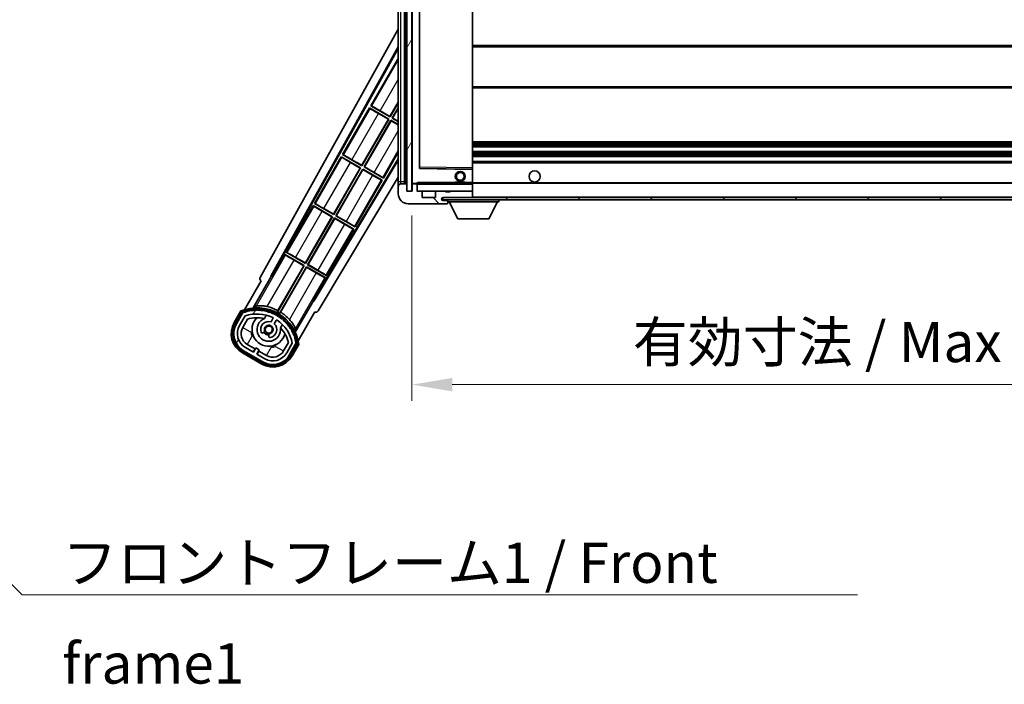
# Model space of a CAD drawing. Units: millimetres. Extents: x 0 to 14342, y 0 to 1827.
# Drawn here: x 3650 to 4047, y 1086 to 1354 of the extents above; entities that cross this region are included whole.
import ezdxf

# ---------------------------------------------------------------- set-up
doc = ezdxf.new("R2010")
doc.units = ezdxf.units.MM
doc.header["$LTSCALE"] = 6
doc.layers.get('Defpoints').update_dxf_attribs({"lineweight": 25})
for name, color, linetype, lineweight in [('Dimension (ISO)', 7, 'Continuous', 18), ('Hatch (ISO)', 1, 'Continuous', 18), ('Symbol (ISO)', 7, 'Continuous', 18), ('Visible (ISO)', 7, 'Continuous', 35), ('Visible Narrow (ISO)', 7, 'Continuous', 25)]:
    doc.layers.add(name, color=color, linetype=linetype, lineweight=lineweight)
doc.styles.add('Note Text (TK)', font='txt')
doc.dimstyles.new('Default - Method 1b (TK)', dxfattribs={"dimscale": 6, "dimtxt": 2.5, "dimasz": 2.5, "dimexe": 1, "dimexo": 1.5, "dimgap": 1, "dimtad": 1, "dimtoh": 1, "dimrnd": 1e-08, "dimdsep": 46, "dimtxsty": 'Note Text (TK)', "dimcen": 0.09, "dimdle": 5, "dimclrd": 100, "dimclre": 100, "dimclrt": 7, "dimadec": 1, "dimazin": 1, "dimtfac": 1, "dimtmove": 0, "dimatfit": 3, "dimfxl": 1, "dimtolj": 1, "dimlwd": -1, "dimlwe": -1, "dimarcsym": 0})
doc.dimstyles.new('Default - Method 1b (TK)$7', dxfattribs={"dimscale": 6, "dimtxt": 2.5, "dimasz": 2.5, "dimexe": 1, "dimexo": 1.5, "dimgap": 1, "dimtad": 1, "dimtoh": 1, "dimrnd": 1e-08, "dimdsep": 46, "dimtxsty": 'Note Text (TK)', "dimcen": 0.09, "dimdle": 5, "dimclrd": 100, "dimclre": 100, "dimclrt": 7, "dimadec": 1, "dimazin": 1, "dimtfac": 1, "dimtmove": 0, "dimatfit": 3, "dimfxl": 1, "dimtolj": 1, "dimlwd": -1, "dimlwe": -1, "dimarcsym": 0})
pattern_1 = [(135.0002, (2261.75, -52), (-14.59286, -14.59297), [])]
pattern_2 = [(60, (2261.75, -52), (-17.8726, 10.31876), [])]

# ---------------------------------------------------------------- blocks, each defined once
blk = doc.blocks.new('*D71')
at = {"layer": 'Defpoints', "color": 0}
for p in [(3807.95, 1285.21), (4232.95, 1285.31), (4232.95, 1207.21)]:
    blk.add_point(p, dxfattribs=at)
at = {"layer": 'Dimension (ISO)', "color": 100}
for p, q in [((3807.95, 1275.46), (3807.95, 1200.71)), ((4232.95, 1275.56), (4232.95, 1200.71)), ((3824.2, 1207.21), (4216.7, 1207.21))]:
    blk.add_line(p, q, dxfattribs=at)
for points in [[(3824.2, 1209.92), (3824.2, 1204.5), (3807.95, 1207.21)], [(4216.7, 1209.92), (4216.7, 1204.5), (4232.95, 1207.21)]]:
    blk.add_solid(points, dxfattribs=at)
at = {"layer": 'Dimension (ISO)', "color": 7, "insert": (3897.09, 1224.42), "char_height": 16.25, "attachment_point": 4, "style": 'Note Text (TK)'}
blk.add_mtext('\\A1;\\fＭＳ Ｐゴシック|b0|i0;\\H16.2500;有効寸法 / Max dim. 425', dxfattribs=at)

msp = doc.modelspace()

# ---------------------------------------------------------------- hatches: boundary and pattern name
at = {"layer": 'Hatch (ISO)'}
h = msp.add_hatch(dxfattribs=at)
h.set_pattern_fill('ANSI31', color=256, scale=165.1, angle=14.999978, style=0)
h.set_pattern_definition(pattern_2)
h.paths.add_polyline_path([(3807.9458, 1496.7116), (3805.9458, 1496.7116), (3805.9458, 1285.2116), (3807.9458, 1285.2116)])
h = msp.add_hatch(dxfattribs=at)
h.set_pattern_fill('ANSI31', color=256, scale=165.1, angle=90.00021, style=0)
h.set_pattern_definition(pattern_1)
edge = h.paths.add_edge_path()
edge.add_ellipse((3809.7458, 1287.9116), major_axis=(0.3, 0), ratio=1, start_angle=0, end_angle=90)
edge.add_line((3809.7458, 1288.2116), (3808.3458, 1288.2116))
edge.add_ellipse((3808.3458, 1287.9116), major_axis=(0, 0.3), ratio=1, start_angle=0, end_angle=90)
edge.add_line((3808.0458, 1287.9116), (3808.0458, 1285.2116))
edge.add_line((3808.0458, 1285.2116), (3807.9458, 1285.2116))
edge.add_line((3807.9458, 1285.2116), (3805.9458, 1285.2116))
edge.add_line((3805.9458, 1285.2116), (3805.8458, 1285.2116))
edge.add_line((3805.8458, 1285.2116), (3805.8458, 1287.9116))
edge.add_ellipse((3805.5458, 1287.9116), major_axis=(0.3, 0), ratio=1, start_angle=0, end_angle=90)
edge.add_line((3805.5458, 1288.2116), (3803.4458, 1288.2116))
edge.add_ellipse((3803.4458, 1287.2116), major_axis=(0, 1), ratio=1, start_angle=0, end_angle=90)
edge.add_line((3802.4458, 1287.2116), (3802.4458, 1284.2116))
edge.add_ellipse((3806.4458, 1284.2116), major_axis=(-4, 0), ratio=1, start_angle=0, end_angle=90)
edge.add_line((3806.4458, 1280.2116), (3822.1458, 1280.2116))
edge.add_ellipse((3822.1458, 1280.5116), major_axis=(0, -0.3), ratio=1, start_angle=0, end_angle=90)
edge.add_line((3822.4458, 1280.5116), (3822.4458, 1280.9616))
edge.add_ellipse((3821.9458, 1280.9616), major_axis=(0.5, 0), ratio=1, start_angle=0, end_angle=90)
edge.add_line((3821.9458, 1281.4616), (3820.5708, 1281.4616))
edge.add_ellipse((3820.5708, 1282.0866), major_axis=(0, -0.625), ratio=1, start_angle=191.536959, end_angle=360, ccw=False)
edge.add_ellipse((3820.5708, 1282.0866), major_axis=(-0.125, 0.6124), ratio=1, start_angle=348.463041, end_angle=360, ccw=False)
edge.add_line((3820.5708, 1282.7116), (3832.1458, 1282.7116))
edge.add_ellipse((3832.1458, 1283.0116), major_axis=(0, -0.3), ratio=1, start_angle=0, end_angle=90)
edge.add_line((3832.4458, 1283.0116), (3832.4458, 1284.9116))
edge.add_ellipse((3832.1458, 1284.9116), major_axis=(0.3, 0), ratio=1, start_angle=0, end_angle=90)
edge.add_line((3832.1458, 1285.2116), (3823.4458, 1285.2116))
edge.add_line((3823.4458, 1285.2116), (3823.4458, 1285.0116))
edge.add_line((3823.4458, 1285.0116), (3821.4458, 1285.0116))
edge.add_line((3821.4458, 1285.0116), (3821.4458, 1285.2116))
edge.add_line((3821.4458, 1285.2116), (3817.7458, 1285.2116))
edge.add_ellipse((3817.7458, 1284.9116), major_axis=(0, 0.3), ratio=1, start_angle=0, end_angle=90)
edge.add_line((3817.4458, 1284.9116), (3817.4458, 1282.7116))
edge.add_line((3817.4458, 1282.7116), (3812.0458, 1282.7116))
edge.add_line((3812.0458, 1282.7116), (3812.0458, 1284.9116))
edge.add_ellipse((3811.7458, 1284.9116), major_axis=(0.3, 0), ratio=1, start_angle=0, end_angle=90)
edge.add_line((3811.7458, 1285.2116), (3810.0458, 1285.2116))
edge.add_line((3810.0458, 1285.2116), (3810.0458, 1287.9116))
h = msp.add_hatch(dxfattribs=at)
h.set_pattern_fill('ANSI31', color=256, scale=165.1, angle=90.00021, style=0)
h.set_pattern_definition(pattern_1)
edge = h.paths.add_edge_path()
edge.add_line((4234.9458, 1287.4616), (4239.9458, 1287.4616))
edge.add_ellipse((4239.9458, 1286.9616), major_axis=(0, 0.5), ratio=1, start_angle=270, end_angle=360, ccw=False)
edge.add_line((4240.4458, 1286.9616), (4240.4458, 1283.2116))
edge.add_ellipse((4239.9458, 1283.2116), major_axis=(0.5, 0), ratio=1, start_angle=270, end_angle=360, ccw=False)
edge.add_line((4239.9458, 1282.7116), (4239.4458, 1282.7116))
edge.add_line((4239.4458, 1282.7116), (4232.8458, 1282.7116))
edge.add_line((4232.8458, 1282.7116), (4226.3458, 1282.7116))
edge.add_line((4226.3458, 1282.7116), (4220.4458, 1282.7116))
edge.add_line((4220.4458, 1282.7116), (3832.1458, 1282.7116))
edge.add_line((3832.1458, 1282.7116), (3820.5708, 1282.7116))
edge.add_line((3820.5708, 1282.7116), (3820.4458, 1282.7116))
edge.add_line((3820.4458, 1282.7116), (3820.4458, 1282.6989))
edge.add_line((3820.4458, 1282.6989), (3820.4458, 1281.7116))
edge.add_line((3820.4458, 1281.7116), (4239.9458, 1281.7116))
edge.add_ellipse((4239.9458, 1283.2116), major_axis=(0, -1.5), ratio=1, start_angle=0, end_angle=90)
edge.add_line((4241.4458, 1283.2116), (4241.4458, 1286.9616))
edge.add_ellipse((4239.9458, 1286.9616), major_axis=(1.5, 0), ratio=1, start_angle=0, end_angle=90)
edge.add_line((4239.9458, 1288.4616), (4234.9458, 1288.4616))
edge.add_line((4234.9458, 1288.4616), (4234.9458, 1287.4616))
h = msp.add_hatch(dxfattribs=at)
h.set_pattern_fill('ANSI31', color=256, scale=165.1, angle=14.999978, style=0)
h.set_pattern_definition(pattern_2)
edge = h.paths.add_edge_path()
edge.add_ellipse((3739.9566, 1236.2571), major_axis=(0.2167, 0.0771), ratio=1, start_angle=0, end_angle=138.033033)
edge.add_line((3739.7439, 1236.3447), (3737.1205, 1231.8007))
edge.add_ellipse((3744.0487, 1227.8007), major_axis=(-6.9282, 4), ratio=1, start_angle=0, end_angle=90)
edge.add_line((3740.0487, 1220.8725), (3747.8429, 1216.3725))
edge.add_ellipse((3751.8429, 1223.3007), major_axis=(-4, -6.9282), ratio=1, start_angle=0, end_angle=90)
edge.add_line((3758.7711, 1219.3007), (3761.3946, 1223.8447))
edge.add_ellipse((3761.2124, 1223.9851), major_axis=(0.1822, -0.1404), ratio=1, start_angle=0, end_angle=138.033033)
edge.add_ellipse((3745.4358, 1221.2033), major_axis=(15.7351, 3.0081), ratio=1, start_angle=0, end_angle=8.354789)
edge.add_ellipse((3760.4897, 1226.6824), major_axis=(0.0771, -0.2167), ratio=1, start_angle=0, end_angle=180.822606)
edge.add_ellipse((3745.4358, 1221.2033), major_axis=(14.9737, 5.6947), ratio=1, start_angle=0, end_angle=8.354789)
edge.add_ellipse((3759.3095, 1229.2133), major_axis=(0.1136, -0.2), ratio=1, start_angle=0, end_angle=180.822606)
edge.add_ellipse((3745.4358, 1221.2033), major_axis=(13.7573, 8.2084), ratio=1, start_angle=0, end_angle=8.354789)
edge.add_ellipse((3757.7078, 1231.5007), major_axis=(0.1466, -0.1772), ratio=1, start_angle=0, end_angle=180.822606)
edge.add_ellipse((3745.4358, 1221.2033), major_axis=(12.1229, 10.4726), ratio=1, start_angle=0, end_angle=8.354789)
edge.add_ellipse((3755.7332, 1233.4753), major_axis=(0.1751, -0.1491), ratio=1, start_angle=0, end_angle=180.822606)
edge.add_ellipse((3745.4358, 1221.2033), major_axis=(10.1202, 12.4186), ratio=1, start_angle=0, end_angle=8.354789)
edge.add_ellipse((3753.4458, 1235.077), major_axis=(0.1984, -0.1164), ratio=1, start_angle=0, end_angle=180.822606)
edge.add_ellipse((3745.4358, 1221.2033), major_axis=(7.81, 13.9873), ratio=1, start_angle=0, end_angle=8.354789)
edge.add_ellipse((3750.9149, 1236.2571), major_axis=(0.2156, -0.0802), ratio=1, start_angle=0, end_angle=180.822606)
edge.add_ellipse((3745.4358, 1221.2033), major_axis=(5.2625, 15.131), ratio=1, start_angle=0, end_angle=8.354789)
edge.add_ellipse((3748.2176, 1236.9799), major_axis=(0.2262, -0.0416), ratio=1, start_angle=0, end_angle=180.822606)
edge.add_ellipse((3745.4358, 1221.2033), major_axis=(2.5551, 15.8149), ratio=1, start_angle=0, end_angle=8.354789)
edge.add_ellipse((3745.4358, 1237.2233), major_axis=(0.23, -0.0017), ratio=1, start_angle=0, end_angle=180.822606)
edge.add_ellipse((3745.4358, 1221.2033), major_axis=(-0.23, 16.0183), ratio=1, start_angle=0, end_angle=8.354789)
edge.add_ellipse((3742.6539, 1236.9799), major_axis=(0.2268, 0.0383), ratio=1, start_angle=0, end_angle=180.822606)
edge.add_ellipse((3745.4358, 1221.2033), major_axis=(-3.0081, 15.7351), ratio=1, start_angle=0, end_angle=8.354789)
edge = h.paths.add_edge_path(flags=0)
edge.add_line((3759.701, 1223.9114), (3757.4721, 1220.0507))
edge.add_ellipse((3751.8429, 1223.3007), major_axis=(5.6292, -3.25), ratio=1, start_angle=270, end_angle=360, ccw=False)
edge.add_line((3748.5929, 1217.6715), (3745.3453, 1219.5465))
edge.add_line((3745.3453, 1219.5465), (3746.3453, 1221.2786))
edge.add_line((3746.3453, 1221.2786), (3745.0463, 1222.0286))
edge.add_line((3745.0463, 1222.0286), (3744.0463, 1220.2965))
edge.add_line((3744.0463, 1220.2965), (3740.7987, 1222.1715))
edge.add_ellipse((3744.0487, 1227.8007), major_axis=(-3.25, -5.6292), ratio=1, start_angle=270, end_angle=360, ccw=False)
edge.add_line((3738.4195, 1231.0507), (3740.6485, 1234.9114))
edge.add_ellipse((3745.4358, 1221.2033), major_axis=(-4.7873, 13.7081), ratio=1, start_angle=314.767469, end_angle=360, ccw=False)
edge.add_ellipse((3751.6872, 1234.0311), major_axis=(0.1095, 0.2247), ratio=1, start_angle=265.981585, end_angle=360, ccw=False)
edge.add_line((3751.9037, 1233.9061), (3751.1274, 1232.5614))
edge.add_ellipse((3750.1958, 1229.4478), major_axis=(0.9316, 3.1136), ratio=1, start_angle=0, end_angle=126.181955)
edge.add_ellipse((3747.6039, 1228.5288), major_axis=(-0.4712, -0.1671), ratio=1, start_angle=0, end_angle=100.475682)
edge.add_line((3747.8539, 1228.0957), (3748.296, 1228.351))
edge.add_ellipse((3748.046, 1228.784), major_axis=(0.25, -0.433), ratio=1, start_angle=0, end_angle=77.160412)
edge.add_ellipse((3750.1958, 1229.4478), major_axis=(-1.6721, -0.5163), ratio=1, start_angle=85.679177, end_angle=360, ccw=False)
edge.add_ellipse((3750.6958, 1227.2541), major_axis=(-0.1111, 0.4875), ratio=1, start_angle=0, end_angle=77.160412)
edge.add_line((3750.1958, 1227.2541), (3750.1958, 1226.7437))
edge.add_ellipse((3750.6958, 1226.7437), major_axis=(-0.5, 0), ratio=1, start_angle=0, end_angle=100.475682)
edge.add_ellipse((3750.1958, 1229.4478), major_axis=(0.5909, -3.1958), ratio=1, start_angle=0, end_angle=126.181955)
edge.add_line((3752.4264, 1231.8114), (3753.2028, 1233.1561))
edge.add_ellipse((3753.4193, 1233.0311), major_axis=(-0.2165, 0.125), ratio=1, start_angle=265.981585, end_angle=360, ccw=False)
edge.add_ellipse((3745.4358, 1221.2033), major_axis=(8.1233, 12.035), ratio=1, start_angle=314.767469, end_angle=360, ccw=False)

# ---------------------------------------------------------------- linework, layer by layer
at = {"layer": 'Visible (ISO)'}
for p, q in [((3804.9458, 1288.2116), (3804.9458, 1493.7116)), ((3805.2458, 1493.7116), (3805.2458, 1288.2116)), ((3805.9458, 1496.7116), (3805.9458, 1285.2116)), ((3807.9458, 1285.2116), (3807.9458, 1496.7116)), ((3802.4458, 1492.7116), (3802.4458, 1289.2116)), ((3808.0458, 1493.6116), (3808.0458, 1288.3116)), ((3811.0458, 1294.5599), (3811.0458, 1487.3632)), ((3832.4458, 1294.6133), (3832.4458, 1487.3099)), ((3746.7309, 1250.478), (3802.4458, 1350.6657)), ((3750.9872, 1250.9302), (3802.4458, 1343.4642)), ((3751.4012, 1251.0448), (3802.4458, 1342.8342)), ((3832.4458, 1343.9616), (4232.9458, 1343.9616)), ((3802.2185, 1338.5539), (3791.3435, 1319.7178)), ((3802.2185, 1338.5539), (3802.4458, 1338.4227)), ((3802.4458, 1338.3544), (3802.2185, 1338.5539)), ((3832.4458, 1326.9616), (4232.9458, 1326.9616)), ((3790.8435, 1318.8518), (3779.9685, 1300.0158)), ((3790.8435, 1318.8518), (3798.6378, 1314.3518)), ((3791.1016, 1318.6253), (3790.8435, 1318.8518)), ((3791.3435, 1319.7178), (3791.6687, 1319.6077)), ((3799.1378, 1315.2178), (3791.3435, 1319.7178)), ((3799.0899, 1315.3967), (3802.4458, 1321.2093)), ((3802.4458, 1320.9475), (3799.1378, 1315.2178)), ((3800.0038, 1314.7178), (3802.4458, 1318.9475)), ((3798.4589, 1314.3039), (3794.5206, 1316.5777)), ((3795.1515, 1317.6705), (3799.0899, 1315.3967)), ((3799.0899, 1315.3967), (3799.1378, 1315.2178)), ((3802.4458, 1318.6857), (3800.1826, 1314.7658)), ((3787.7149, 1295.6946), (3798.4589, 1314.3039)), ((3798.6378, 1314.3518), (3787.7628, 1295.5158)), ((3788.6288, 1295.0158), (3799.5038, 1313.8518)), ((3799.5517, 1313.673), (3788.8076, 1295.0637)), ((3798.4589, 1314.3039), (3798.6378, 1314.3518)), ((3799.5038, 1313.8518), (3802.4458, 1312.1533)), ((3799.5517, 1313.673), (3799.5038, 1313.8518)), ((3802.4458, 1312.0021), (3799.5517, 1313.673)), ((3800.1826, 1314.7658), (3800.0038, 1314.7178)), ((3802.4458, 1313.308), (3800.0038, 1314.7178)), ((3800.1826, 1314.7658), (3802.4458, 1313.4591)), ((3832.4458, 1305.2116), (4232.9458, 1305.2116)), ((3832.4458, 1303.2116), (4232.9458, 1303.2116)), ((3779.4685, 1299.1497), (3768.5935, 1280.3137)), ((3779.4685, 1299.1497), (3787.2628, 1294.6497)), ((3779.7266, 1298.9232), (3779.4685, 1299.1497)), ((3779.9685, 1300.0158), (3780.2937, 1299.9056)), ((3787.7628, 1295.5158), (3779.9685, 1300.0158)), ((3796.423, 1290.5158), (3802.4458, 1300.9475)), ((3832.4458, 1301.2116), (4232.9458, 1301.2116)), ((3832.4458, 1299.2116), (4232.9458, 1299.2116)), ((3802.4458, 1298.3013), (3768.2965, 1241.2902)), ((3802.4458, 1297.7054), (3768.4044, 1240.8744)), ((3787.0839, 1294.6018), (3783.1456, 1296.8756)), ((3783.7765, 1297.9684), (3787.7149, 1295.6946)), ((3787.7149, 1295.6946), (3787.7628, 1295.5158)), ((3788.8076, 1295.0637), (3788.6288, 1295.0158)), ((3796.423, 1290.5158), (3788.6288, 1295.0158)), ((3788.8076, 1295.0637), (3792.746, 1292.7899)), ((3832.4458, 1297.2116), (4232.9458, 1297.2116)), ((3776.3399, 1275.9925), (3787.0839, 1294.6018)), ((3787.2628, 1294.6497), (3776.3878, 1275.8137)), ((3777.2538, 1275.3137), (3788.1288, 1294.1497)), ((3788.1767, 1293.9709), (3777.4326, 1275.3616)), ((3787.0839, 1294.6018), (3787.2628, 1294.6497)), ((3788.1288, 1294.1497), (3795.923, 1289.6497)), ((3788.1767, 1293.9709), (3788.1288, 1294.1497)), ((3792.1151, 1291.6971), (3788.1767, 1293.9709)), ((3832.3474, 1294.1132), (3811.1442, 1294.46)), ((3832.4458, 1294.0132), (3832.4458, 1294.6133)), ((3832.4458, 1288.7116), (3832.4458, 1294.0132)), ((3802.4458, 1290.8942), (3770.1409, 1236.9622)), ((3785.048, 1270.8137), (3795.923, 1289.6497)), ((3795.923, 1289.6497), (3795.5978, 1289.7599)), ((3796.165, 1290.7423), (3796.423, 1290.5158)), ((3802.4458, 1289.2116), (3802.4458, 1287.2116)), ((3802.4458, 1287.2116), (3802.4458, 1284.2116)), ((3805.5458, 1288.2116), (3803.4458, 1288.2116)), ((3805.8458, 1285.2116), (3805.8458, 1287.9116)), ((3808.0458, 1287.9116), (3808.0458, 1285.2116)), ((3808.1458, 1288.2116), (3808.3458, 1288.2116)), ((3809.7458, 1288.2116), (3808.3458, 1288.2116)), ((3809.7458, 1288.2116), (3810.0458, 1288.2116)), ((3810.0458, 1288.3799), (3810.0458, 1288.1116)), ((3810.0458, 1288.1116), (3810.0458, 1287.9116)), ((3810.0458, 1285.2116), (3810.0458, 1287.9116)), ((3832.3458, 1288.2116), (3810.1458, 1288.2116)), ((3825.4458, 1288.9116), (3829.4458, 1288.9116)), ((3825.4458, 1288.2116), (3825.4458, 1288.9116)), ((3829.4458, 1288.2116), (3829.4458, 1288.9116)), ((3832.4458, 1288.1116), (3832.4458, 1288.7116)), ((3832.4458, 1288.4616), (4224.3055, 1288.4616)), ((3832.4458, 1285.3116), (3832.4458, 1288.1116)), ((3808.0458, 1285.2116), (3805.8458, 1285.2116)), ((3805.9458, 1285.2116), (3807.9458, 1285.2116)), ((3811.7458, 1285.2116), (3810.0458, 1285.2116)), ((3811.7458, 1285.2116), (3817.7458, 1285.2116)), ((3812.0458, 1282.7116), (3812.0458, 1284.9116)), ((3817.4458, 1284.9116), (3817.4458, 1282.7116)), ((3821.4458, 1285.2116), (3817.7458, 1285.2116)), ((3821.4458, 1285.0116), (3821.4458, 1285.2116)), ((3821.4458, 1285.2116), (3823.4458, 1285.2116)), ((3823.4458, 1285.0116), (3821.4458, 1285.0116)), ((3832.1458, 1285.2116), (3823.4458, 1285.2116)), ((3823.4458, 1285.2116), (3823.4458, 1285.0116)), ((3832.1458, 1285.2116), (3832.3458, 1285.2116)), ((3832.4458, 1284.9116), (3832.4458, 1285.3116)), ((3832.4458, 1283.0116), (3832.4458, 1284.9116)), ((3768.0935, 1279.4477), (3757.2185, 1260.6116)), ((3768.0935, 1279.4477), (3775.8878, 1274.9477)), ((3768.3516, 1279.2211), (3768.0935, 1279.4477)), ((3768.5935, 1280.3137), (3768.9187, 1280.2035)), ((3776.3878, 1275.8137), (3768.5935, 1280.3137)), ((3806.4458, 1280.2116), (3822.1458, 1280.2116)), ((3817.4458, 1282.7116), (3812.0458, 1282.7116)), ((4239.9458, 1282.7116), (3820.4458, 1282.7116)), ((3820.4458, 1282.7116), (3820.4458, 1281.7116)), ((3820.4458, 1281.7116), (4239.9458, 1281.7116)), ((3820.5708, 1282.7116), (3832.1458, 1282.7116)), ((3821.9458, 1281.4616), (3820.5708, 1281.4616)), ((3822.4458, 1281.4616), (3821.9458, 1281.4616)), ((3822.1958, 1280.2116), (3822.1458, 1280.2116)), ((3822.4458, 1281.7116), (3822.4458, 1281.0116)), ((3822.4458, 1280.9616), (3822.4458, 1281.0116)), ((3822.4458, 1281.0116), (3843.0458, 1281.0116)), ((3822.4458, 1280.5116), (3822.4458, 1280.9616)), ((3822.4458, 1280.5116), (3822.4458, 1280.4616)), ((3826.4958, 1274.1116), (3822.9458, 1281.0116)), ((3832.4458, 1282.7116), (3832.4458, 1283.0116)), ((3838.9958, 1274.1116), (3842.5458, 1281.0116)), ((3843.0458, 1281.7116), (3843.0458, 1281.0116)), ((3775.7089, 1274.8997), (3771.7706, 1277.1735)), ((3772.4015, 1278.2663), (3776.3399, 1275.9925)), ((3776.3399, 1275.9925), (3776.3878, 1275.8137)), ((3777.4326, 1275.3616), (3777.2538, 1275.3137)), ((3785.048, 1270.8137), (3777.2538, 1275.3137)), ((3777.4326, 1275.3616), (3781.371, 1273.0878)), ((3764.9649, 1256.2904), (3775.7089, 1274.8997)), ((3775.8878, 1274.9477), (3765.0128, 1256.1116)), ((3765.8788, 1255.6116), (3776.7538, 1274.4477)), ((3776.8017, 1274.2688), (3766.0576, 1255.6595)), ((3775.7089, 1274.8997), (3775.8878, 1274.9477)), ((3776.7538, 1274.4477), (3784.548, 1269.9477)), ((3776.8017, 1274.2688), (3776.7538, 1274.4477)), ((3780.7401, 1271.995), (3776.8017, 1274.2688)), ((3826.4958, 1274.1116), (3838.9958, 1274.1116)), ((3773.673, 1251.1116), (3784.548, 1269.9477)), ((3784.548, 1269.9477), (3784.2228, 1270.0578)), ((3784.79, 1271.0402), (3785.048, 1270.8137)), ((3756.7185, 1259.7456), (3751.6216, 1250.9175)), ((3756.7185, 1259.7456), (3764.5128, 1255.2456)), ((3756.9766, 1259.519), (3756.7185, 1259.7456)), ((3757.2185, 1260.6116), (3757.5437, 1260.5014)), ((3765.0128, 1256.1116), (3757.2185, 1260.6116)), ((3764.3339, 1255.1977), (3760.3956, 1257.4715)), ((3761.0265, 1258.5642), (3764.9649, 1256.2904)), ((3764.9649, 1256.2904), (3765.0128, 1256.1116)), ((3766.0576, 1255.6595), (3765.8788, 1255.6116)), ((3773.673, 1251.1116), (3765.8788, 1255.6116)), ((3766.0576, 1255.6595), (3769.996, 1253.3857)), ((3764.5128, 1255.2456), (3753.6623, 1236.452)), ((3753.8751, 1237.0823), (3764.3339, 1255.1977)), ((3754.5283, 1235.952), (3765.3788, 1254.7456)), ((3765.4267, 1254.5667), (3754.9678, 1236.4514)), ((3764.3339, 1255.1977), (3764.5128, 1255.2456)), ((3765.3788, 1254.7456), (3773.173, 1250.2456)), ((3765.4267, 1254.5667), (3765.3788, 1254.7456)), ((3769.3651, 1252.2929), (3765.4267, 1254.5667)), ((3773.415, 1251.3381), (3773.673, 1251.1116)), ((3747.1205, 1249.1212), (3740.3861, 1237.4569)), ((3743.8989, 1238.1537), (3751.2034, 1250.8054)), ((3747.1205, 1249.1212), (3747.1034, 1249.1311)), ((3750.9872, 1250.9302), (3751.4012, 1251.0448)), ((3751.2034, 1250.8054), (3750.9872, 1250.9302)), ((3751.6216, 1250.9175), (3751.2034, 1250.8054)), ((3751.6216, 1250.9175), (3751.4012, 1251.0448)), ((3768.0761, 1241.4175), (3773.173, 1250.2456)), ((3773.173, 1250.2456), (3772.8478, 1250.3558)), ((3768.1882, 1240.9992), (3760.8838, 1228.3475)), ((3768.1882, 1240.9992), (3768.0761, 1241.4175)), ((3768.2965, 1241.2902), (3768.0761, 1241.4175)), ((3768.4044, 1240.8744), (3768.1882, 1240.9992)), ((3768.4044, 1240.8744), (3768.2965, 1241.2902)), ((3738.9269, 1236.9295), (3736.2544, 1232.3007)), ((3736.9473, 1231.9007), (3739.5651, 1236.435)), ((3739.7439, 1236.3447), (3737.1205, 1231.8007)), ((3762.0367, 1224.9569), (3768.7711, 1236.6212)), ((3768.7882, 1236.6114), (3768.7711, 1236.6212)), ((3738.4195, 1231.0507), (3740.6485, 1234.9114)), ((3739.7185, 1230.3007), (3741.6602, 1233.6638)), ((3748.4223, 1233.8761), (3749.2019, 1235.2263)), ((3751.9037, 1233.9061), (3751.1274, 1232.5614)), ((3752.4264, 1231.8114), (3753.2028, 1233.1561)), ((3755.6971, 1231.4763), (3754.9175, 1230.1261)), ((3747.8539, 1228.0957), (3748.296, 1228.351)), ((3750.1958, 1227.2541), (3750.1958, 1226.7437)), ((3758.1147, 1224.1638), (3756.173, 1220.8007)), ((3759.701, 1223.9114), (3757.4721, 1220.0507)), ((3758.7711, 1219.3007), (3761.3946, 1223.8447)), ((3761.5622, 1223.735), (3758.9443, 1219.2007)), ((3739.5487, 1220.0065), (3747.3429, 1215.5065)), ((3747.7429, 1216.1993), (3739.9487, 1220.6993)), ((3740.0487, 1220.8725), (3747.8429, 1216.3725)), ((3744.0463, 1220.2965), (3740.7987, 1222.1715)), ((3744.6664, 1221.6706), (3741.5487, 1223.4706)), ((3743.9164, 1220.3715), (3744.6664, 1221.6706)), ((3745.0463, 1222.0286), (3744.0463, 1220.2965)), ((3744.6664, 1221.6706), (3744.7963, 1221.5956)), ((3746.3453, 1221.2786), (3745.0463, 1222.0286)), ((3745.3453, 1219.5465), (3746.3453, 1221.2786)), ((3748.5929, 1217.6715), (3745.3453, 1219.5465)), ((3746.2252, 1220.7706), (3745.4752, 1219.4715)), ((3746.0953, 1220.8456), (3746.2252, 1220.7706)), ((3749.3429, 1218.9706), (3746.2252, 1220.7706)), ((3759.6371, 1218.8007), (3762.3096, 1223.4295))]:
    msp.add_line(p, q, dxfattribs=at)
for centre, radius in [((3827.4458, 1291.2116), 2), ((3827.4458, 1291.2116), 1.5706), ((3857.4458, 1291.2116), 2.25), ((3750.1958, 1229.4478), 1.42)]:
    msp.add_circle(centre, radius, dxfattribs=at)
for centre, radius, start, end in [((3811.1458, 1294.5599), 0.1, 180, 269.063003), ((3832.3458, 1294.0132), 0.1, 0, 89.063003), ((3803.4458, 1287.2116), 1, 90, 180), ((3805.5458, 1287.9116), 0.3, 0, 90), ((3808.1458, 1288.3116), 0.1, 180, 270), ((3808.3458, 1287.9116), 0.3, 90, 180), ((3809.7458, 1287.9116), 0.3, 0, 90), ((3810.1458, 1288.1116), 0.1, 90, 180), ((3832.3458, 1288.1116), 0.1, 0, 90), ((3806.4458, 1284.2116), 4, 180, 270), ((3810.1458, 1285.3116), 0.1, 180, 270), ((3811.7458, 1284.9116), 0.3, 0, 90), ((3817.7458, 1284.9116), 0.3, 90, 180), ((3832.1458, 1284.9116), 0.3, 0, 90), ((3832.3458, 1285.3116), 0.1, 270, 0), ((3820.5708, 1282.0866), 0.625, 90, 270), ((3821.9458, 1280.9616), 0.5, 0, 90), ((3822.1458, 1280.5116), 0.3, 270, 0), ((3822.1958, 1280.4616), 0.25, 270, 0), ((3832.1458, 1283.0116), 0.3, 270, 0), ((3745.4358, 1221.2033), 17.02, 7.515889, 112.484111), ((3739.9566, 1236.2571), 0.43, 47.03913, 155.572296), ((3739.9566, 1236.2571), 0.23, 19.588697, 157.62173), ((3745.4358, 1221.2033), 16.02, 100.822606, 109.177394), ((3745.4358, 1221.2033), 16.22, 101.353039, 108.646961), ((3745.4358, 1221.2033), 14.52, 64.018415, 109.250946), ((3742.6539, 1236.9799), 0.43, 37.03913, 162.96087), ((3742.6539, 1236.9799), 0.23, 9.588697, 190.411303), ((3745.4358, 1221.2033), 16.02, 90.822606, 99.177394), ((3745.4358, 1221.2033), 16.22, 91.353039, 98.646961), ((3745.4358, 1237.2233), 0.43, 27.03913, 152.96087), ((3745.4358, 1237.2233), 0.23, 359.588697, 180.411303), ((3745.4358, 1221.2033), 16.02, 80.822606, 89.177394), ((3745.4358, 1221.2033), 16.22, 81.353039, 88.646961), ((3748.2176, 1236.9799), 0.43, 17.03913, 142.96087), ((3748.2176, 1236.9799), 0.23, 349.588697, 170.411303), ((3745.4358, 1221.2033), 16.02, 70.822606, 79.177394), ((3745.4358, 1221.2033), 16.22, 71.353039, 78.646961), ((3745.4358, 1221.2033), 17.9824, 62.010639, 76.73688), ((3750.9149, 1236.2571), 0.43, 7.03913, 132.96087), ((3750.9149, 1236.2571), 0.23, 339.588697, 160.411303), ((3745.4358, 1221.2033), 16.02, 60.822606, 69.177394), ((3745.4358, 1221.2033), 16.22, 61.353039, 68.646961), ((3753.4458, 1235.077), 0.43, 357.03913, 122.96087), ((3745.4358, 1221.2033), 17.3262, 58.346328, 61.653672), ((3745.4358, 1221.2033), 17.9824, 43.26312, 57.989361), ((3744.0487, 1227.8007), 9, 150, 240), ((3744.0487, 1227.8007), 8.2, 150, 240), ((3744.0487, 1227.8007), 8, 150, 240), ((3745.4358, 1221.2033), 13.02, 76.73936, 106.856784), ((3750.1958, 1229.4478), 6.75, 134.970424, 345.029576), ((3750.1958, 1229.4478), 4.75, 111.477916, 8.522084), ((3750.1958, 1229.4478), 3.25, 73.342364, 199.524318), ((3745.4358, 1221.2033), 13.02, 76.584325, 76.73936), ((3750.1958, 1229.4478), 3.25, 280.475682, 46.657636), ((3751.6872, 1234.0311), 0.25, 330, 64.018415), ((3753.4193, 1233.0311), 0.25, 55.981585, 150), ((3753.4458, 1235.077), 0.23, 329.588697, 150.411303), ((3745.4358, 1221.2033), 14.52, 10.749054, 55.981585), ((3745.4358, 1221.2033), 16.02, 50.822606, 59.177394), ((3745.4358, 1221.2033), 16.22, 51.353039, 58.646961), ((3755.7332, 1233.4753), 0.23, 319.588697, 140.411303), ((3755.7332, 1233.4753), 0.43, 347.03913, 112.96087), ((3745.4358, 1221.2033), 16.02, 40.822606, 49.177394), ((3745.4358, 1221.2033), 16.22, 41.353039, 48.646961), ((3757.7078, 1231.5007), 0.23, 309.588697, 130.411303), ((3757.7078, 1231.5007), 0.43, 337.03913, 102.96087), ((3744.0487, 1227.8007), 6.5, 150, 240), ((3744.0487, 1227.8007), 5, 150, 240), ((3747.6039, 1228.5288), 0.5, 199.524318, 300), ((3750.1958, 1229.4478), 2.25, 210, 270), ((3748.046, 1228.784), 0.5, 300, 17.160412), ((3750.1958, 1229.4478), 2, 208.876264, 271.123736), ((3750.1958, 1229.4478), 1.75, 282.839588, 197.160412), ((3750.6958, 1227.2541), 0.5, 102.839588, 180), ((3745.4358, 1221.2033), 13.02, 43.26064, 43.415675), ((3745.4358, 1221.2033), 13.02, 13.143216, 43.26064), ((3745.4358, 1221.2033), 16.02, 30.822606, 39.177394), ((3745.4358, 1221.2033), 16.22, 31.353039, 38.646961), ((3759.3095, 1229.2133), 0.23, 299.588697, 120.411303), ((3759.3095, 1229.2133), 0.43, 327.03913, 92.96087), ((3745.4358, 1221.2033), 16.02, 20.822606, 29.177394), ((3745.4358, 1221.2033), 16.22, 21.353039, 28.646961), ((3750.6958, 1226.7437), 0.5, 180, 280.475682), ((3760.4897, 1226.6824), 0.23, 289.588697, 110.411303), ((3760.4897, 1226.6824), 0.43, 317.03913, 82.96087), ((3745.4358, 1221.2033), 16.02, 10.822606, 19.177394), ((3745.4358, 1221.2033), 16.22, 11.353039, 18.646961), ((3761.2124, 1223.9851), 0.23, 322.37827, 100.411303), ((3761.2124, 1223.9851), 0.43, 324.427704, 72.96087), ((3751.8429, 1223.3007), 6.5, 240, 330), ((3751.8429, 1223.3007), 5, 240, 330), ((3751.8429, 1223.3007), 9, 240, 330), ((3751.8429, 1223.3007), 8.2, 240, 330), ((3751.8429, 1223.3007), 8, 240, 330)]:
    msp.add_arc(centre, radius, start, end, dxfattribs=at)
for centre, major_axis, ratio, start_param, end_param in [((3795.1166, 1317.61), (-3.4641, 2), 0.01745506, 4.71238898, 6.19591878), ((3794.5555, 1316.6382), (3.4641, -2), 0.01745506, 3.22885905, 4.71238898), ((3783.7416, 1297.9079), (-3.4641, 2), 0.01745506, 4.71238898, 6.19591878), ((3783.1805, 1296.9361), (3.4641, -2), 0.01745506, 3.22885905, 4.71238898), ((3792.15, 1291.7576), (3.4641, -2), 0.01745506, 4.71238898, 6.19591878), ((3792.7111, 1292.7294), (-3.4641, 2), 0.01745506, 3.22885905, 4.71238898), ((3771.8055, 1277.234), (3.4641, -2), 0.01745506, 3.22885912, 4.71238898), ((3772.3666, 1278.2058), (-3.4641, 2), 0.01745506, 4.71238898, 6.19591878), ((3780.775, 1272.0555), (3.4641, -2), 0.01745506, 4.71238898, 6.19591884), ((3781.3361, 1273.0273), (-3.4641, 2), 0.01745506, 3.22885905, 4.71238898), ((3760.4305, 1257.5319), (3.4641, -2), 0.01745506, 3.22885912, 4.71238898), ((3760.9916, 1258.5038), (-3.4641, 2), 0.01745506, 4.71238898, 6.19591878), ((3769.4, 1252.3534), (3.4641, -2), 0.01745506, 4.71238898, 6.19591884), ((3769.9611, 1253.3253), (-3.4641, 2), 0.01745506, 3.22885905, 4.71238898), ((3747.6118, 1249.9967), (-0.971, -0.2686), 0.99255093, 5.50956512, 7.0568055), ((3769.2836, 1237.4845), (0.2529, -0.9752), 0.99255093, 5.50956512, 7.0568055)]:
    msp.add_ellipse(centre, major_axis=major_axis, ratio=ratio, start_param=start_param, end_param=end_param, dxfattribs=at)
for points, degree in [([(3810.0458, 1288.3799), (3810.0458, 1288.4903), (3810.1007, 1288.6108), (3810.1458, 1288.7116)], 3), ([(3743.8989, 1238.1537), (3744.4631, 1238.5144), (3745.0502, 1238.862)], 2), ([(3760.9215, 1229.6987), (3760.914, 1229.0165), (3760.8838, 1228.3475)], 2)]:
    msp.add_open_spline(points, degree=degree, dxfattribs=at)
for points, knots in [([(3739.2743, 1236.5312), (3739.2735, 1236.5321), (3739.2728, 1236.5329), (3739.247, 1236.5626), (3739.222, 1236.5914), (3739.1731, 1236.6476), (3739.1493, 1236.675), (3739.0861, 1236.7475), (3739.0494, 1236.7896), (3738.9894, 1236.8582), (3738.9661, 1236.8847), (3738.9349, 1236.9204), (3738.9269, 1236.9295), (3738.9269, 1236.9295)], [-0.0809227639, -0.0809227639, -0.0809227639, -0.0809227639, -0.0805886357, -0.0805886357, -0.0691479127, -0.0691479127, -0.0577655589, -0.0577655589, -0.0376220805, -0.0376220805, -0.0185556094, -0.0185556094, 0, 0, 0, 0]), ([(3749.5614, 1238.706), (3749.5264, 1238.7142), (3749.4915, 1238.7223), (3748.9239, 1238.8513), (3748.3517, 1238.9437), (3747.281, 1239.0477), (3746.7825, 1239.0603), (3745.9868, 1239.0385), (3745.6288, 1239.0036), (3745.2199, 1238.9287), (3745.1056, 1238.8948), (3745.0502, 1238.862)], [1.827842345, 1.827842345, 1.827842345, 1.827842345, 1.838537513, 1.838537513, 2.002515666, 2.002515666, 2.16649382, 2.16649382, 2.326192712, 2.326192712, 2.433178119, 2.433178119, 2.433178119, 2.433178119]), ([(3760.9215, 1229.6987), (3760.9222, 1229.763), (3760.8944, 1229.8791), (3760.7548, 1230.2706), (3760.6061, 1230.5981), (3760.2271, 1231.298), (3759.9669, 1231.7235), (3759.3415, 1232.5987), (3758.9754, 1233.048), (3758.5799, 1233.4751), (3758.5555, 1233.5013), (3758.5308, 1233.5275)], [0.052713484, 0.052713484, 0.052713484, 0.052713484, 0.159698892, 0.159698892, 0.319397783, 0.319397783, 0.483375937, 0.483375937, 0.647354091, 0.647354091, 0.658049259, 0.658049259, 0.658049259, 0.658049259]), ([(3762.3096, 1223.4295), (3762.3096, 1223.4295), (3762.2977, 1223.4319), (3762.2512, 1223.4411), (3762.2165, 1223.448), (3762.1271, 1223.4656), (3762.0723, 1223.4764), (3761.9779, 1223.4949), (3761.9423, 1223.5018), (3761.8692, 1223.5161), (3761.8317, 1223.5233), (3761.7931, 1223.5308), (3761.792, 1223.531), (3761.7909, 1223.5312)], [-0.0807455701, -0.0807455701, -0.0807455701, -0.0807455701, -0.0621538264, -0.0621538264, -0.0430502261, -0.0430502261, -0.0228675214, -0.0228675214, -0.011463002, -0.011463002, 0, 0, 0.0003347789, 0.0003347789, 0.0003347789, 0.0003347789])]:
    msp.add_open_spline(points, degree=3, knots=knots, dxfattribs=at)
for points, weights in [([(3753.6623, 1236.452), (3753.7668, 1236.7615), (3753.8751, 1237.0823)], [10.4730504253, 10.3150278494, 10.1560171706]), ([(3754.9678, 1236.4514), (3754.7441, 1236.1972), (3754.5283, 1235.952)], [10.1560171715, 10.3150278504, 10.4730504263])]:
    msp.add_rational_spline(points, weights, degree=2, dxfattribs=at)
at = {"layer": 'Visible Narrow (ISO)'}
for p, q in [((3805.4958, 1288.2116), (3805.4958, 1493.7116)), ((3803.4458, 1289.2116), (3803.4458, 1492.7116)), ((3808.1458, 1288.3116), (3808.1458, 1493.6116)), ((3810.9458, 1487.5599), (3810.9458, 1294.3632)), ((3811.1458, 1294.96), (3811.1458, 1486.9631)), ((3832.3458, 1487.3099), (3832.3458, 1294.6133)), ((3832.4458, 1343.4616), (4232.9458, 1343.4616)), ((3802.4458, 1338.2741), (3791.6687, 1319.6077)), ((3795.1515, 1317.6705), (3802.4458, 1330.3045)), ((3832.4458, 1327.4616), (4232.9458, 1327.4616)), ((3791.1016, 1318.6253), (3780.2937, 1299.9056)), ((3783.7765, 1297.9684), (3794.5206, 1316.5777)), ((3792.746, 1292.7899), (3802.4458, 1309.5905)), ((3832.4458, 1304.7116), (4232.9458, 1304.7116)), ((3832.4458, 1304.2323), (4232.9458, 1304.2323)), ((3832.4458, 1303.7993), (4232.9458, 1303.7993)), ((3832.4458, 1303.2786), (4232.9458, 1303.2786)), ((3796.165, 1290.7423), (3802.4458, 1301.6209)), ((3832.4458, 1301.1446), (4232.9458, 1301.1446)), ((3832.4458, 1300.6239), (4232.9458, 1300.6239)), ((3832.4458, 1300.1908), (4232.9458, 1300.1908)), ((3832.4458, 1299.7116), (4232.9458, 1299.7116)), ((3779.7266, 1298.9232), (3768.9187, 1280.2035)), ((3772.4015, 1278.2663), (3783.1456, 1296.8756)), ((3832.4458, 1296.7116), (4232.9458, 1296.7116)), ((3792.1151, 1291.6971), (3781.371, 1273.0878)), ((3810.9458, 1294.3632), (3811.0458, 1294.5599)), ((3811.1442, 1294.46), (3810.9458, 1294.3632)), ((3810.9458, 1294.3632), (3832.3458, 1294.0132)), ((3811.1458, 1294.96), (3811.0458, 1294.96)), ((3811.1442, 1294.46), (3811.1458, 1294.96)), ((3832.3458, 1294.6133), (3811.1458, 1294.96)), ((3832.4458, 1294.6133), (3832.3458, 1294.6133)), ((3832.3458, 1294.6133), (3832.3474, 1294.1132)), ((3832.3458, 1294.0132), (3832.3474, 1294.1132)), ((3832.3458, 1294.0132), (3832.4458, 1294.0132)), ((3832.3458, 1294.0132), (3832.3458, 1288.7116)), ((3784.79, 1271.0402), (3795.5978, 1289.7599)), ((3802.4458, 1289.2116), (3803.4458, 1289.2116)), ((3803.4458, 1288.2116), (3803.4458, 1289.2116)), ((3803.4458, 1289.2116), (3804.9458, 1289.2116)), ((3808.0458, 1288.3116), (3808.1458, 1288.3116)), ((3810.0458, 1288.3116), (3808.1458, 1288.3116)), ((3808.1458, 1288.3116), (3808.1458, 1288.2116)), ((3810.1458, 1288.1116), (3810.0458, 1288.1116)), ((3810.1458, 1288.2116), (3810.1458, 1288.7116)), ((3825.4458, 1288.7116), (3810.1458, 1288.7116)), ((3810.1458, 1288.2116), (3810.1458, 1288.1116)), ((3810.1458, 1285.3116), (3810.1458, 1288.1116)), ((3810.1458, 1288.1116), (3832.3458, 1288.1116)), ((3832.3458, 1288.7116), (3829.4458, 1288.7116)), ((3832.4458, 1288.7116), (3832.3458, 1288.7116)), ((3832.3458, 1288.7116), (3832.3458, 1288.2116)), ((3832.3458, 1288.2116), (3832.3458, 1288.1116)), ((3832.4458, 1288.1116), (3832.3458, 1288.1116)), ((3832.3458, 1288.1116), (3832.3458, 1285.3116)), ((3832.4458, 1288.7616), (4232.9458, 1288.7616)), ((3810.0458, 1285.3116), (3810.1458, 1285.3116)), ((3810.1458, 1285.3116), (3810.1458, 1285.2116)), ((3832.3458, 1285.3116), (3810.1458, 1285.3116)), ((3832.3458, 1285.2116), (3832.3458, 1285.3116)), ((3832.3458, 1285.3116), (3832.4458, 1285.3116)), ((3832.3458, 1285.2116), (3832.3458, 1285.1352)), ((3768.3516, 1279.2211), (3757.5437, 1260.5014)), ((3832.3458, 1282.788), (3832.3458, 1282.7116)), ((3832.4458, 1283.0116), (4219.9875, 1283.0116)), ((3761.0265, 1258.5642), (3771.7706, 1277.1735)), ((3780.7401, 1271.995), (3769.996, 1253.3857)), ((3773.415, 1251.3381), (3784.2228, 1270.0578)), ((3756.9766, 1259.519), (3745.0502, 1238.862)), ((3749.5614, 1238.706), (3760.3956, 1257.4715)), ((3769.3651, 1252.2929), (3758.5308, 1233.5275)), ((3760.9215, 1229.6987), (3772.8478, 1250.3558)), ((3736.6875, 1232.0507), (3739.2743, 1236.5312)), ((3736.6875, 1232.0507), (3736.2544, 1232.3007)), ((3739.7185, 1230.3007), (3743.1826, 1228.3007)), ((3743.1826, 1228.3007), (3743.4761, 1228.809)), ((3743.5487, 1226.9347), (3741.5487, 1223.4706)), ((3744.0569, 1226.6412), (3743.5487, 1226.9347)), ((3761.7909, 1223.5312), (3759.2041, 1219.0507)), ((3739.7987, 1220.4395), (3739.5487, 1220.0065)), ((3747.5929, 1215.9395), (3739.7987, 1220.4395)), ((3749.3429, 1218.9706), (3751.3429, 1222.4347)), ((3751.3429, 1222.4347), (3750.8346, 1222.7281)), ((3753.0024, 1223.309), (3752.7089, 1222.8007)), ((3752.7089, 1222.8007), (3756.173, 1220.8007)), ((3747.5929, 1215.9395), (3747.3429, 1215.5065)), ((3759.2041, 1219.0507), (3759.6371, 1218.8007))]:
    msp.add_line(p, q, dxfattribs=at)
for centre, radius, start, end in [((3745.4358, 1221.2033), 16.52, 8.100936, 111.899064), ((3744.0487, 1227.8007), 8.5, 150, 240), ((3744.0487, 1227.8007), 1, 150, 240), ((3751.8429, 1223.3007), 1, 240, 330), ((3751.8429, 1223.3007), 8.5, 240, 330)]:
    msp.add_arc(centre, radius, start, end, dxfattribs=at)

# ---------------------------------------------------------------- texts
at = {"layer": 'Symbol (ISO)', "color": 7, "insert": (3666.9127, 1143.505), "char_height": 16.25, "width": 335.928352, "attachment_point": 1, "line_spacing_factor": 1.5, "style": 'Note Text (TK)'}
msp.add_mtext('{\\fＭＳ Ｐゴシック|b0|i0;フロントフレーム1 / Front frame1}', dxfattribs=at)

# ---------------------------------------------------------------- dimensions: what is measured, and where the dimension line sits
at = {"layer": 'Dimension (ISO)', "color": 100}
dim = msp.add_linear_dim(base=(4232.9458, 1207.2116), p1=(3807.9458, 1285.2116), p2=(4232.9458, 1285.3116), text='\\fＭＳ Ｐゴシック|b0|i0;\\H16.2500;有効寸法 / Max dim. <>', dimstyle='Default - Method 1b (TK)', override={"dimscale": 0, "dimtxt": 16.25, "dimasz": 16.25, "dimexe": 6.5, "dimexo": 9.75, "dimgap": 6.5, "dimtoh": 0, "dimdec": 2, "dimcen": 0.585, "dimtol": 0, "dimlim": 0, "dimtp": 0, "dimtm": 0, "dimtdec": 2, "dimtofl": 0, "dimatfit": 1}, dxfattribs=at)
dim.commit()
dim.dimension.update_dxf_attribs({"geometry": '*D71', "text_midpoint": (4020.4458, 1207.2116), "dimtype": 160})

# ---------------------------------------------------------------- leaders
at = {"layer": 'Symbol (ISO)', "color": 100, "annotation_type": 0, "has_hookline": 1, "hookline_direction": 0, "text_width": 320.7528}
msp.add_leader([(3480.8628, 1291.6382), (3650.6627, 1122.4026), (3666.9127, 1122.4026)], dimstyle='Default - Method 1b (TK)$7', override={"dimscale": 0, "dimtxt": 16.25, "dimasz": 16.25, "dimgap": 0, "dimtad": 1}, dxfattribs=at)

doc.saveas('drawing.dxf')
